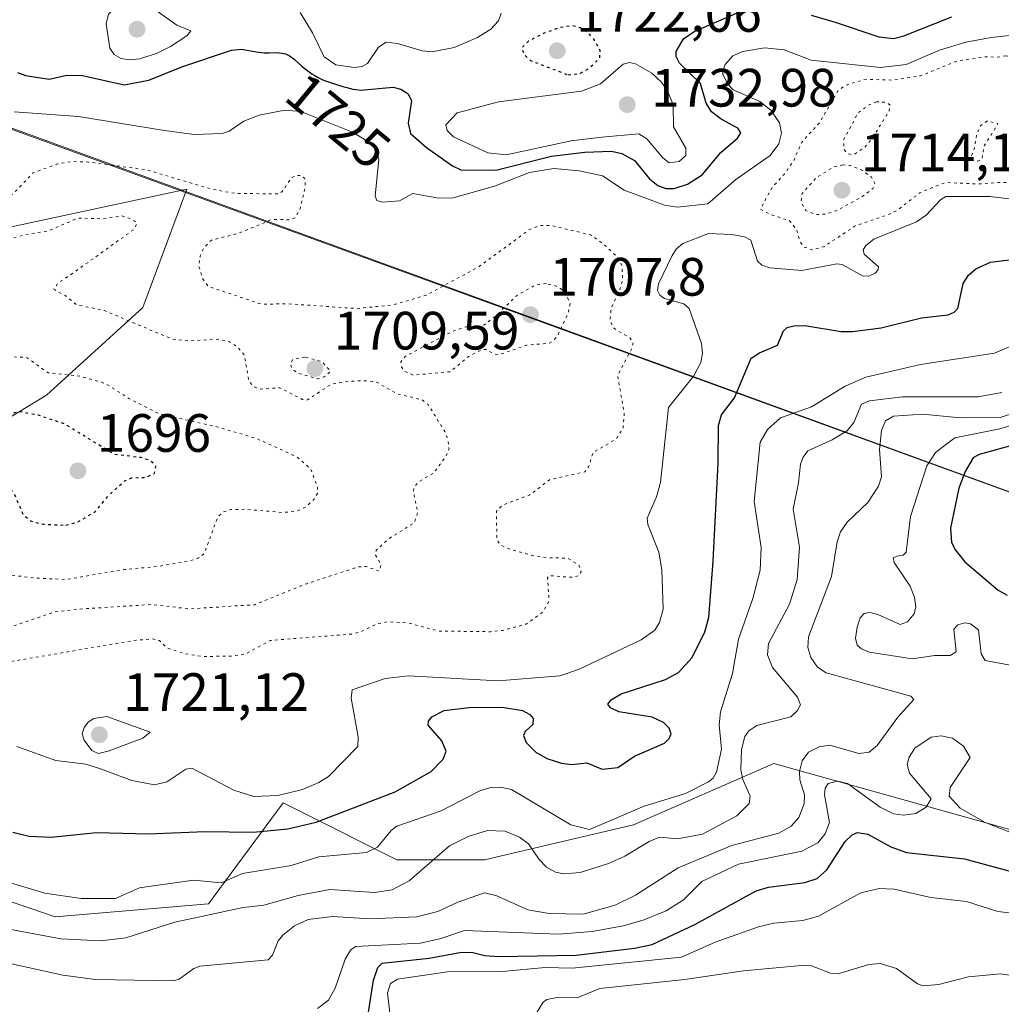
# Model space of a CAD drawing. Units: metres. Extents: x 678482 to 681957, y 4753887 to 4756290.
# Drawn here: x 681162 to 681345, y 4756013 to 4756196 of the extents above; entities that cross this region are included whole.
import ezdxf
from ezdxf.enums import TextEntityAlignment as Align

# ---------------------------------------------------------------- set-up
doc = ezdxf.new("R2010")
doc.units = ezdxf.units.M
doc.header["$MEASUREMENT"] = 0
doc.linetypes.add('DGN Style 5', pattern=[1.153612, 0.494405, -0.659207])
for name, color, linetype, lineweight in [('Arbolado forestal CxS', 92, 'Continuous', 0), ('Curva de nivel auxiliar depresión', 30, 'DGN Style 5', 0), ('Curva de nivel maestra', 30, 'Continuous', 30), ('Curva de nivel maestra depresión', 30, 'DGN Style 5', 30), ('Curva de nivel normal', 30, 'Continuous', 0), ('Curva de nivel normal depresión', 30, 'DGN Style 5', 0), ('Espacio natural protegido', 121, 'Continuous', 13), ('Espacio natural protegido CxS', 121, 'Continuous', 0), ('Punto de cota en terreno', 7, 'Continuous', 0), ('Roquedo CxS', 135, 'Continuous', 0), ('Rótulo de curva de nivel directora', 7, 'Continuous', 0), ('Rótulo de punto de cota en terreno', 7, 'Continuous', 0)]:
    doc.layers.add(name, color=color, linetype=linetype, lineweight=lineweight)
doc.styles.add('Style-Arial', font='txt')

# ---------------------------------------------------------------- blocks, each defined once
blk = doc.blocks.new('*U4')
at = {"layer": 'Arbolado forestal CxS', "color": 92, "linetype": 'Continuous', "lineweight": 0}
for points in [[(681147.8707, 4756154.3753, 1708.48), (681193.4233, 4756164.1415, 1714.9297), (681185.2885, 4756142.1685, 1711.3922), (681167.3927, 4756125.8935, 1703.0908), (681140.5493, 4756109.6175, 1707.83)], [(681135.6689, 4756040.4457, 1732.045), (681169.0189, 4756029.0531, 1731.5919), (681197.4889, 4756031.4951, 1731.7046), (681211.3167, 4756050.2123, 1719.6256), (681214.3031, 4756048.7185, 1720.9169), (681232.4659, 4756039.6335, 1730.804), (681248.7343, 4756039.6337, 1736.5821), (681276.3907, 4756046.1439, 1730.0423), (681302.4209, 4756057.5369, 1738.1179), (681350.0375, 4756044.2197, 1744.0557), (681378.0693, 4756036.3797, 1750.4092), (681393.5237, 4756014.4069, 1759.3222), (681403.2853, 4755998.1321, 1765.3253), (681522.0443, 4755960.6993, 1757.6999)]]:
    blk.add_polyline3d(points, dxfattribs=at)
blk = doc.blocks.new('*U7')
at = {"layer": 'Espacio natural protegido CxS', "color": 121, "linetype": 'Continuous', "lineweight": 0, "flags": 128}
blk.add_lwpolyline([(681606.44, 4756013.91), (681605.24, 4756013.71), (680915.74, 4756264.49), (680917, 4756264.52), (681881.45, 4756289.9), (681887.56, 4756059.9)], close=True, dxfattribs=at)
blk = doc.blocks.new('5PATER')
at = {"layer": 'Punto de cota en terreno', "linetype": 'Continuous', "lineweight": 0}
h = blk.add_hatch(color=51, dxfattribs=at)
edge = h.paths.add_edge_path()
edge.add_ellipse((0, 0), major_axis=(-0.11, -0.111), ratio=0.999422, start_angle=0, end_angle=360)

msp = doc.modelspace()

# ---------------------------------------------------------------- linework, layer by layer
at = {"layer": 'Arbolado forestal CxS', "color": 92, "linetype": 'Continuous', "lineweight": 0}
for points in [[(681147.8707, 4756154.3753, 1708.48), (681193.4233, 4756164.1415, 1714.9297), (681185.2885, 4756142.1685, 1711.3922), (681167.3927, 4756125.8935, 1703.0908), (681140.5493, 4756109.6175, 1707.83)], [(681135.6689, 4756040.4457, 1732.045), (681169.0189, 4756029.0531, 1731.5919), (681197.4889, 4756031.4951, 1731.7046), (681211.3167, 4756050.2123, 1719.6256), (681214.3031, 4756048.7185, 1720.9169), (681232.4659, 4756039.6335, 1730.804), (681248.7343, 4756039.6337, 1736.5821), (681276.3907, 4756046.1439, 1730.0423), (681302.4209, 4756057.5369, 1738.1179), (681350.0375, 4756044.2197, 1744.0557), (681378.0693, 4756036.3797, 1750.4092), (681393.5237, 4756014.4069, 1759.3222), (681403.2853, 4755998.1321, 1765.3253), (681522.0443, 4755960.6993, 1757.6999)]]:
    msp.add_polyline3d(points, dxfattribs=at)
at = {"layer": 'Curva de nivel auxiliar depresión', "color": 30, "linetype": 'DGN Style 5', "lineweight": 0, "elevation": 1717.5, "flags": 128}
msp.add_lwpolyline([(681345.51, 4756188.93), (681343.84, 4756188.65), (681341.92, 4756188.77), (681336.54, 4756187.97), (681329.64, 4756185.24), (681324.57, 4756184.42), (681319.36, 4756184.57), (681315.69, 4756183.44), (681314.37, 4756182.47), (681310.91, 4756176.53), (681307.6, 4756172.87), (681306.11, 4756169.47), (681304.48, 4756167.06), (681302.09, 4756164.46), (681299.94, 4756160.45), (681301.85, 4756159.44), (681305.36, 4756158.31), (681306.69, 4756156.64), (681307.27, 4756154.55), (681307.98, 4756153.46), (681309.52, 4756152.88), (681311.81, 4756153.55), (681317.53, 4756157.35), (681323.89, 4756159.52), (681325.52, 4756160.36), (681329.53, 4756163.5), (681333.59, 4756165.17), (681334.7, 4756165.4), (681340.14, 4756165.12), (681344.73, 4756165.45), (681356.53, 4756164.89), (681359.56, 4756165.92), (681362.64, 4756168.51), (681363.91, 4756170.4), (681364.06, 4756171.43), (681363.61, 4756172.53), (681361.83, 4756174.84), (681361.75, 4756177.81), (681361.22, 4756180.07), (681362.17, 4756182.45), (681359.75, 4756186.39), (681359.83, 4756187.35), (681359.54, 4756187.99), (681358.54, 4756188.46), (681357.65, 4756188.04), (681354.57, 4756187.97), (681348.64, 4756188.21), (681345.51, 4756188.93)], dxfattribs=at)
at = {"layer": 'Curva de nivel maestra', "color": 30, "linetype": 'Continuous', "lineweight": 30, "flags": 128}
for points, elevation in [([(681162.04, 4756185.8601), (681163.47, 4756185.2901), (681167.9, 4756184.5801), (681171.15, 4756185.3501), (681174.11, 4756185.2601), (681181.79, 4756183.5601), (681186.41, 4756184.3901), (681192.55, 4756186.8701), (681201.77, 4756189.9701), (681203.57, 4756190.1401), (681205.99, 4756189.7401), (681206.36, 4756189.6701), (681207.32, 4756189.5401), (681207.8, 4756189.5101), (681208.76, 4756189.5101), (681210, 4756189.5301), (681210.59, 4756189.5101), (681211.15, 4756189.4501), (681211.41, 4756189.3901), (681211.79, 4756189.2801), (681212.02, 4756189.1801), (681212.47, 4756188.9601), (681212.68, 4756188.8201), (681213.08, 4756188.5401), (681213.45, 4756188.2401), (681214.75, 4756187.0601), (681215.15, 4756186.7301), (681215.9, 4756186.1301), (681216.68, 4756185.5801), (681217.11, 4756185.3101), (681217.84, 4756184.9101), (681218.59, 4756184.5501), (681219.02, 4756184.3701), (681219.74, 4756184.0801), (681221.04, 4756183.6401), (681222.42, 4756183.2101), (681223.16, 4756183.0201), (681224.29, 4756182.7601), (681225.4, 4756182.5901), (681225.7, 4756182.5601), (681231.74, 4756183.1301), (681233.19, 4756182.7601), (681234.57, 4756181.8901), (681235.17, 4756180.5501), (681234.57, 4756176.4101), (681234.97, 4756174.4901), (681237.95, 4756171.8801), (681242.77, 4756168.5101), (681244.31, 4756167.7501), (681250.81, 4756167.7001), (681261.14, 4756170.2901), (681267.32, 4756171.0401), (681272.28, 4756171.2101), (681274.21, 4756170.7801), (681276.58, 4756169.5101), (681279.36, 4756166.0701), (681280.92, 4756164.8401), (681282.4, 4756164.3101), (681283.92, 4756164.2901), (681286.42, 4756165.1201), (681289.14, 4756166.8401), (681292.61, 4756170.9501), (681295.69, 4756173.6301), (681296.3, 4756174.6601), (681295.77, 4756175.5101), (681292.63, 4756177.1401), (681290.85, 4756178.5401), (681289.85, 4756180.1201), (681288.81, 4756183.8001), (681284.89, 4756187.5601), (681284.3, 4756188.8001), (681284.27, 4756189.7601), (681285.63, 4756192.0701), (681287.66, 4756193.4501), (681295.96, 4756197.0301)], 1725), ([(681309.38, 4756196.4801), (681313.79, 4756195.1501), (681321.9, 4756192.4301), (681324.64, 4756192.1401), (681326.55, 4756192.6401), (681335.48, 4756196.2001)], 1725), ([(681161.12, 4756044.7501), (681164.16, 4756044.0401), (681168.29, 4756043.8601), (681176.67, 4756044.6901), (681186.36, 4756044.4401), (681196.8, 4756044.8701), (681205.75, 4756044.8001), (681212.18, 4756045.3701), (681217.48, 4756046.6101), (681232.14, 4756052.2601), (681238.79, 4756056.0101), (681241.02, 4756058.3601), (681241.6, 4756059.8101), (681240.82, 4756061.7301), (681238.27, 4756064.6401), (681238.3, 4756065.4101), (681238.94, 4756066.2201), (681241.22, 4756067.3501), (681245.84, 4756067.9501), (681251.98, 4756067.9901), (681255.79, 4756067.3501), (681257.16, 4756066.6401), (681257.75, 4756065.8801), (681257.66, 4756064.7401), (681256.29, 4756063.4801), (681255.94, 4756062.7501), (681256.45, 4756061.4201), (681258.22, 4756059.6001), (681260.29, 4756058.4701), (681263, 4756057.6101), (681264.89, 4756057.3401), (681267.73, 4756057.6701), (681270.58, 4756056.4601), (681273.49, 4756056.8101), (681276.59, 4756058.9101), (681282.13, 4756061.2901), (681283.02, 4756062.1501), (681283.34, 4756063.0501), (681282.99, 4756064.0701), (681281.94, 4756065.1201), (681279.87, 4756066.1001), (681273.68, 4756067.0901), (681272.11, 4756067.8401), (681271.58, 4756068.5301), (681272.24, 4756069.3601), (681274.1, 4756070.4701), (681282.31, 4756073.1001), (681284.74, 4756074.4401), (681287.27, 4756077.2101), (681289.62, 4756081.9601), (681290.37, 4756084.6501), (681291.14, 4756095.0901), (681292.07, 4756113.2901), (681292.13, 4756120.2701), (681292.71, 4756122.2801), (681295.11, 4756125.4201), (681298.21, 4756132.7901), (681299.79, 4756133.7901), (681303.09, 4756135.1801), (681304.24, 4756137.8401), (681304.92, 4756138.4701), (681306.13, 4756138.8201), (681308.2, 4756138.8301), (681314.93, 4756137.7301), (681317.01, 4756137.7701), (681322.37, 4756138.4401), (681329.82, 4756140.2901), (681334.8, 4756140.8601), (681335.93, 4756141.3301), (681336.56, 4756142.0001), (681337.56, 4756146.6801), (681338.59, 4756148.2001), (681339.93, 4756149.3501), (681342.68, 4756150.6201), (681348.17, 4756151.3001)], 1725), ([(681347.32, 4756116.7801), (681340.54, 4756114.8901), (681339.42, 4756114.2801), (681337.96, 4756111.7601), (681336.78, 4756108.6501), (681335.24, 4756101.2001), (681335.41, 4756098.5701), (681336.14, 4756097.1201), (681337.89, 4756095.0001), (681344.08, 4756089.7101), (681345.72, 4756088.8001)], 1750), ([(681227.2, 4756011.3501), (681228.11, 4756017.2801), (681228.94, 4756019.6201), (681229.7, 4756020.4601), (681238.41, 4756021.3601), (681244.45, 4756022.4801), (681246.55, 4756022.4001), (681248.76, 4756021.8901), (681251.26, 4756021.6601), (681265.76, 4756021.9201), (681276.54, 4756023.2201), (681279.83, 4756023.9301), (681287.75, 4756027.6101), (681299.14, 4756033.8701), (681301.41, 4756034.5701), (681308.17, 4756035.4301), (681310.45, 4756036.1701), (681312.29, 4756037.7801), (681315.7, 4756043.0201), (681316.96, 4756044.2601), (681317.97, 4756044.7401), (681319.87, 4756044.4301), (681324.17, 4756042.0601), (681327.09, 4756040.9801), (681337.84, 4756039.8401), (681350.82, 4756036.3101)], 1750)]:
    msp.add_lwpolyline(points, dxfattribs=dict(at, elevation=elevation))
at = {"layer": 'Curva de nivel maestra depresión', "color": 30, "linetype": 'DGN Style 5', "lineweight": 30, "flags": 128}
for points, elevation in [([(681264.24, 4756185.3901), (681266.55, 4756185.6801), (681268.23, 4756186.7201), (681270.11, 4756188.5101), (681270.2, 4756189.9201), (681269.01, 4756192.0401), (681267.94, 4756193.2101), (681266.49, 4756194.1401), (681265.04, 4756194.5401), (681262.68, 4756194.1701), (681259.78, 4756193.1101), (681256.87, 4756191.6401), (681255.57, 4756190.3501), (681256.15, 4756189.0601), (681257.23, 4756188.0701), (681264.24, 4756185.3901)], 1725), ([(681170.98, 4756101.7901), (681173.07, 4756102.3201), (681176.38, 4756104.2401), (681179.12, 4756107.4501), (681181.94, 4756110.0301), (681183.18, 4756110.5501), (681185.92, 4756110.6701), (681187.46, 4756111.4201), (681187.71, 4756112.7501), (681186.66, 4756113.7901), (681184.95, 4756114.3201), (681180.05, 4756114.9001), (681170.67, 4756120.6001), (681165.89, 4756122.1801), (681162.42, 4756122.8401), (681161.17, 4756122.5501), (681159.99, 4756121.8201), (681157.89, 4756119.4901), (681157.1, 4756117.7001), (681157.18, 4756115.0701), (681158.05, 4756112.8301), (681161.55, 4756107.2101), (681163.06, 4756103.7301), (681164.4, 4756102.5701), (681166.77, 4756101.9501), (681170.98, 4756101.7901)], 1700)]:
    msp.add_lwpolyline(points, dxfattribs=dict(at, elevation=elevation))
at = {"layer": 'Curva de nivel normal', "color": 30, "linetype": 'Continuous', "lineweight": 0, "flags": 128}
for points, elevation in [([(681182.28, 4756198.95), (681180.41, 4756198.24), (681178.9, 4756196.64), (681178.48, 4756194.86), (681179.13, 4756190.35), (681179.98, 4756189.18), (681181.28, 4756188.41), (681182.83, 4756188.18), (681184.75, 4756188.37), (681187.97, 4756189.42), (681190.4, 4756190.66), (681193.47, 4756192.64), (681194.21, 4756193.55), (681191.59, 4756194.62), (681187.97, 4756197.24), (681186.16, 4756198.19), (681183.88, 4756198.9), (681182.28, 4756198.95)], 1730), ([(681214.5, 4756196.98), (681216.79, 4756193.19), (681218.94, 4756188.76), (681221.14, 4756187.25), (681224.49, 4756186.74), (681226, 4756186.96), (681226.98, 4756187.49), (681229.06, 4756190.52), (681230.47, 4756191.44), (681232.54, 4756191.22), (681237.16, 4756189.86), (681239.01, 4756189.69), (681243.07, 4756190.5), (681247.42, 4756192.36), (681249.86, 4756193.86), (681251.32, 4756195.4), (681251.81, 4756196.86)], 1730), ([(681348.54, 4756192.94), (681342.77, 4756192.35), (681338.07, 4756191.46), (681333.18, 4756189.98), (681327.01, 4756187.31), (681322.26, 4756186.77), (681309.34, 4756188.1), (681304.36, 4756190.06), (681300.68, 4756190.43), (681296.67, 4756189.74), (681294.81, 4756188.93), (681293.41, 4756187.34), (681292.95, 4756186.23), (681292.99, 4756185.49), (681293.91, 4756183.64), (681294.89, 4756182.61), (681299.8, 4756180.42), (681301.89, 4756178.86), (681303.47, 4756176.5), (681303.87, 4756174.56), (681303.34, 4756172.61), (681301.72, 4756170.44), (681295.35, 4756165.94), (681290.18, 4756161.44), (681284.53, 4756160.84), (681282.11, 4756161.2), (681274.67, 4756164), (681270.63, 4756166.64), (681266.26, 4756167.6), (681261.6, 4756167.99), (681257.08, 4756167.28), (681250.57, 4756164.75), (681242.89, 4756162.59), (681240.16, 4756162.49), (681235.43, 4756163.36), (681232.92, 4756162.03), (681229.75, 4756161.74), (681228.75, 4756162.08), (681228.44, 4756162.87), (681229.12, 4756169.71), (681228.4, 4756171.71), (681226.4, 4756173.47), (681224.21, 4756174.74), (681214.64, 4756178.62), (681211.67, 4756178.87), (681206.91, 4756177.89), (681204.01, 4756176.8), (681201.33, 4756174.97), (681200, 4756174.48), (681194.8, 4756174.34), (681189.32, 4756175.05), (681173.34, 4756177.65), (681161.41, 4756178.5)], 1720), ([(681275.61, 4756187.69), (681274.48, 4756187.41), (681270.26, 4756183.74), (681266.74, 4756182.34), (681251.3, 4756180.36), (681243.65, 4756178.35), (681241.56, 4756176.09), (681241.8, 4756175.04), (681242.97, 4756173.87), (681249.31, 4756170.94), (681252.72, 4756170.55), (681264.81, 4756173.17), (681270.47, 4756173.83), (681277.36, 4756174.44), (681278.83, 4756173.53), (681281.8, 4756169.99), (681282.98, 4756169.05), (681284.85, 4756169.32), (681286.07, 4756170.44), (681286.1, 4756171.76), (681283.81, 4756175.73), (681283.75, 4756179.85), (681282.69, 4756182.41), (681281.59, 4756184.03), (681279.81, 4756185.72), (681276.72, 4756187.46), (681275.61, 4756187.69)], 1730), ([(681161.88, 4756060.68), (681169.13, 4756058.07), (681174.67, 4756057.4), (681177.44, 4756056.52), (681183.21, 4756054.39), (681187.45, 4756053.56), (681189.71, 4756054.13), (681193.26, 4756056.45), (681194.41, 4756056.65), (681202.17, 4756052.55), (681205.86, 4756051.37), (681210.32, 4756051.61), (681214.92, 4756052.67), (681217.94, 4756053.98), (681219.73, 4756055.12), (681225.18, 4756060.68), (681225.28, 4756062.5), (681223.93, 4756069.64), (681224.16, 4756071.19), (681230.26, 4756073.31), (681234.63, 4756073.81), (681251.27, 4756072.9), (681262.71, 4756073.8), (681266.15, 4756075), (681277.83, 4756080.51), (681280.34, 4756082.31), (681281.21, 4756083.72), (681281.86, 4756086.2), (681281.66, 4756093.47), (681281.06, 4756096.79), (681279.06, 4756101.9), (681278.94, 4756103.07), (681280.66, 4756107.03), (681281.38, 4756109.73), (681282.88, 4756123.62), (681287.55, 4756129.49), (681288.86, 4756131.99), (681289.16, 4756133.73), (681288.99, 4756135.49), (681286.71, 4756142.04), (681285.7, 4756142.88), (681282.13, 4756143.88), (681281.25, 4756144.51), (681280.84, 4756145.36), (681281.02, 4756146.61), (681283.53, 4756151.86), (681284.37, 4756153.11), (681285.55, 4756154.06), (681290.33, 4756155.96), (681294.64, 4756155.75), (681297.01, 4756155.3), (681298.19, 4756154.68), (681299.41, 4756150.82), (681300.23, 4756150.07), (681301.67, 4756149.55), (681307.61, 4756149.06), (681314.13, 4756150.3), (681315.1, 4756150.2), (681318.87, 4756148.08), (681320.04, 4756148.03), (681321.26, 4756148.6), (681321.83, 4756149.22), (681321.87, 4756149.74), (681319.2, 4756152.12), (681319.01, 4756152.89), (681319.48, 4756153.74), (681321.02, 4756154.88), (681328.92, 4756158.09), (681330.71, 4756159.36), (681333.36, 4756162.17), (681334.36, 4756162.82), (681342.51, 4756162.8), (681346.19, 4756162.39)], 1720), ([(681350.38, 4756136.66), (681343.41, 4756133.71), (681329.63, 4756131.64), (681319.48, 4756129.25), (681315.7, 4756127.62), (681309.42, 4756123.73), (681303.64, 4756121.72), (681301.25, 4756119.53), (681299.88, 4756117.17), (681298.78, 4756106.15), (681300.07, 4756097.62), (681299.89, 4756093.45), (681298.53, 4756088.17), (681295.88, 4756080.62), (681294.75, 4756074.21), (681292.52, 4756067.1), (681292.26, 4756064.73), (681292.74, 4756060.16), (681291.77, 4756055.89), (681291.16, 4756054.82), (681290.33, 4756054.13), (681286.01, 4756051.97), (681278.35, 4756049.6), (681268.22, 4756045.28), (681264.76, 4756046.14), (681253.72, 4756052.67), (681251.66, 4756053.12), (681249.83, 4756053.06), (681247.86, 4756052.44), (681240.69, 4756048.75), (681232.44, 4756045.9), (681231.36, 4756045.09), (681228.86, 4756041.99), (681226.81, 4756040.97), (681217.98, 4756040.19), (681212.81, 4756038.58), (681203.81, 4756037.1), (681199.81, 4756035.38), (681194.66, 4756035.86), (681184.64, 4756034.41), (681180.2, 4756032.43), (681173.81, 4756032.46), (681167.07, 4756033.44), (681157.97, 4756036.16)], 1730), ([(681344.76, 4756126.39), (681340.34, 4756125.59), (681326.29, 4756125.63), (681320.19, 4756124.86), (681318.68, 4756124.23), (681317.26, 4756120.84), (681316.07, 4756119.32), (681313.23, 4756117.62), (681308.77, 4756115.61), (681307.9, 4756114.43), (681307.4, 4756113.08), (681307.03, 4756109.61), (681305.99, 4756104.76), (681307.18, 4756097.69), (681306.77, 4756091.69), (681305.36, 4756087.13), (681301.45, 4756079.81), (681301.23, 4756077.71), (681302.2, 4756075.36), (681306.8, 4756069.83), (681307.35, 4756068.43), (681306.85, 4756067.36), (681305.57, 4756066.2), (681299.26, 4756064.57), (681297.8, 4756063.59), (681297.06, 4756062.53), (681296.45, 4756060.11), (681296.33, 4756056.38), (681296.7, 4756054.57), (681298.06, 4756051.46), (681297.87, 4756050.1), (681295.53, 4756047.82), (681289.16, 4756044.4), (681284.56, 4756043.56), (681281.23, 4756043.82), (681279.28, 4756043.03), (681274.74, 4756040.32), (681271.73, 4756038.97), (681266.45, 4756037.3), (681263.4, 4756037.03), (681261.89, 4756037.33), (681260.23, 4756038.28), (681258.87, 4756039.68), (681256.87, 4756042.58), (681255.24, 4756043.85), (681252.53, 4756044.98), (681249.27, 4756045.08), (681245.69, 4756044), (681242.24, 4756042.23), (681234.75, 4756035.76), (681231.58, 4756034.05), (681228.29, 4756033.55), (681219.98, 4756034.13), (681214.09, 4756032.99), (681207.77, 4756031.2), (681203.91, 4756030.76), (681191.24, 4756028.07), (681182.14, 4756025.14), (681177.5, 4756024.59), (681170.07, 4756024.97), (681158.13, 4756027.21)], 1735), ([(681157.48, 4756021.07), (681170.42, 4756018.23), (681176.47, 4756017.39), (681191.01, 4756017.16), (681192.03, 4756017.47), (681194.76, 4756019.47), (681195.85, 4756019.89), (681208.58, 4756021.09), (681209.33, 4756021.92), (681210.38, 4756024.62), (681211.28, 4756025.67), (681213.44, 4756027.4), (681216, 4756028.53), (681220.5, 4756029.14), (681227.48, 4756028.7), (681236.12, 4756029.03), (681240.05, 4756030.04), (681243.75, 4756031.78), (681248.73, 4756033.5), (681251, 4756032.94), (681256.75, 4756030.34), (681260.71, 4756029.66), (681267.02, 4756029.54), (681272.97, 4756031.2), (681276.75, 4756033.06), (681284.68, 4756038.17), (681294.61, 4756042.32), (681303.33, 4756044.61), (681305.66, 4756045.88), (681307.06, 4756047.48), (681308.09, 4756050.02), (681308.14, 4756051.7), (681307.24, 4756054.48), (681307.2, 4756056.06), (681307.68, 4756058.05), (681308.85, 4756059.6), (681310.84, 4756060.61), (681312.8, 4756060.94), (681318.21, 4756059.36), (681320.12, 4756059.6), (681321.59, 4756060.86), (681325.48, 4756066.14), (681328.43, 4756069.41), (681327.86, 4756070), (681312.17, 4756074.36), (681310.54, 4756075.44), (681309.3, 4756077.18), (681308.77, 4756079.04), (681308.88, 4756081.04), (681313.13, 4756092.25), (681314.19, 4756098.7), (681314.8, 4756100.57), (681316.06, 4756102.31), (681319.91, 4756106.02), (681321.87, 4756109), (681322.43, 4756110.77), (681322.06, 4756115.85), (681322.43, 4756119.34), (681323.15, 4756121.15), (681324.67, 4756122), (681330.06, 4756122.42), (681337.09, 4756121.69), (681344.43, 4756121.79), (681347.28, 4756122.71)], 1740), ([(681353.17, 4756122.34), (681344.4, 4756119.68), (681336.04, 4756118), (681332.44, 4756115.26), (681330.81, 4756112.78), (681327.79, 4756103.42), (681326.98, 4756096.74), (681326.47, 4756096.18), (681325.29, 4756096.04), (681324.58, 4756095.73), (681324.74, 4756094.83), (681327.71, 4756090.44), (681328.57, 4756088.32), (681328.8, 4756086.6), (681328.48, 4756085.33), (681327.24, 4756083.86), (681325.89, 4756083.31), (681321.75, 4756085.22), (681320.25, 4756085.56), (681319.18, 4756085.35), (681318.45, 4756084.59), (681317.87, 4756082.82), (681317.59, 4756080.78), (681317.87, 4756079.5), (681318.69, 4756078.82), (681320.21, 4756078.22), (681328.11, 4756076.94), (681332.3, 4756077.58), (681335.15, 4756077.59), (681336.3, 4756078.26), (681335.83, 4756082.48), (681336.56, 4756083.27), (681337.88, 4756083.64), (681338.92, 4756083.43), (681340.45, 4756082.35), (681340.94, 4756077.88), (681341.67, 4756076.63), (681354.65, 4756074.23)], 1745), ([(681178.58, 4756066.25), (681176.2, 4756065.87), (681175.19, 4756065.25), (681174.36, 4756064.2), (681174.02, 4756063.06), (681174.39, 4756061.88), (681175.8, 4756059.96), (681176.97, 4756059.38), (681178.85, 4756059.79), (681185.27, 4756062.22), (681186.62, 4756063.35), (681178.58, 4756066.25)], 1720), ([(681217.71, 4756012.03), (681219.78, 4756013.61), (681221, 4756015.82), (681222.82, 4756021.18), (681223.86, 4756022.87), (681224.79, 4756023.55), (681236.8, 4756024.17), (681240.45, 4756024.95), (681245.03, 4756026.52), (681262.46, 4756025.85), (681268.7, 4756026.36), (681274.45, 4756027.38), (681278.19, 4756028.41), (681282.42, 4756030.17), (681285.68, 4756032.21), (681289.08, 4756035.6), (681295.9, 4756038.82), (681307.64, 4756041.22), (681310.58, 4756042.82), (681311.97, 4756044.47), (681312.78, 4756046.55), (681311.82, 4756051.71), (681311.95, 4756052.92), (681312.51, 4756053.82), (681314.24, 4756054.23), (681316.11, 4756053.8), (681322.18, 4756049.44), (681324.64, 4756048.18), (681326.49, 4756047.92), (681328.82, 4756048.27), (681330.69, 4756049.44), (681331.61, 4756050.99), (681327.64, 4756055.72), (681327.18, 4756057.32), (681327.53, 4756058.69), (681328.59, 4756060.37), (681331.64, 4756062.39), (681333.51, 4756062.66), (681335.58, 4756062.2), (681337.65, 4756060.72), (681338.91, 4756058.67), (681335.18, 4756053.05), (681334.97, 4756051.44), (681337.01, 4756049.26), (681341.52, 4756046.63), (681350.78, 4756042.98)], 1745), ([(681353.71, 4756028.95), (681344.04, 4756030.07), (681338.19, 4756031.87), (681331.59, 4756032.65), (681324.74, 4756034.17), (681321.97, 4756034.32), (681318.59, 4756033.52), (681310.72, 4756029.15), (681307.83, 4756028.35), (681302.43, 4756027.86), (681299.59, 4756027.22), (681291.55, 4756024.38), (681285.3, 4756021.57), (681264.99, 4756019.52), (681259.99, 4756019.66), (681251.97, 4756018.9), (681241.84, 4756018.83), (681232.56, 4756017.5), (681231.29, 4756016.69), (681230.68, 4756014.88), (681231.22, 4756010.69)], 1755), ([(681258.46, 4756011.26), (681259.61, 4756013.19), (681260.29, 4756013.68), (681262.22, 4756014.09), (681265.93, 4756014), (681270.14, 4756015.76), (681285.88, 4756017.42), (681296.78, 4756019.02), (681307.54, 4756020.04), (681309.4, 4756019.95), (681312.98, 4756018.61), (681314.4, 4756018.44), (681320.08, 4756020.2), (681322.14, 4756020.36), (681325.23, 4756019.49), (681329.1, 4756016.62), (681330.09, 4756016.23), (681333.05, 4756016.46), (681338.54, 4756017.9), (681344.53, 4756018.46), (681353.03, 4756017.16)], 1760)]:
    msp.add_lwpolyline(points, dxfattribs=dict(at, elevation=elevation))
at = {"layer": 'Curva de nivel normal depresión', "color": 30, "linetype": 'DGN Style 5', "lineweight": 0, "flags": 128}
for points, elevation in [([(681105.91, 4756219.56), (681101.07, 4756219.1), (681097.31, 4756217.68), (681093.18, 4756215.53), (681089.29, 4756212.61), (681084.4, 4756208.16), (681082.15, 4756205.38), (681080.16, 4756202.27), (681079.33, 4756200.47), (681078.66, 4756197.49), (681078.4, 4756194.66), (681078.75, 4756192.6), (681082.18, 4756184.48), (681087.25, 4756178.79), (681089.43, 4756175.33), (681089.97, 4756173.57), (681090.14, 4756168.5), (681092.22, 4756162.31), (681097.03, 4756148.37), (681096.35, 4756144.43), (681096.58, 4756143.14), (681098.24, 4756140.77), (681103.23, 4756137.82), (681105.89, 4756135.16), (681108.25, 4756131.28), (681108.74, 4756129.45), (681108.68, 4756127.46), (681107.68, 4756124.88), (681102.31, 4756121.62), (681096.7, 4756114.56), (681095.43, 4756113.57), (681093.63, 4756114.23), (681091.86, 4756115.8), (681089.74, 4756119.94), (681086.75, 4756123.66), (681085.43, 4756125.7), (681084.5, 4756129.05), (681083.3, 4756130.19), (681079.11, 4756132.05), (681071.53, 4756134.6), (681066.98, 4756135.71), (681063.1, 4756136), (681059.46, 4756135.21), (681053.87, 4756132.41), (681046.05, 4756129.53), (681042.73, 4756129.31), (681033.55, 4756129.78), (681029.17, 4756129.26), (681027.57, 4756128.54), (681023.72, 4756125.51), (681021.1, 4756124.2), (681017.85, 4756123.12), (681013.36, 4756122.24), (681010.39, 4756120.82), (681007.16, 4756120.32), (681005.05, 4756119.59), (681003, 4756118.39), (681002.33, 4756115.13), (681002.94, 4756114.46), (681008.39, 4756112.43), (681011.68, 4756110.09), (681013.25, 4756108.32), (681015.71, 4756104.32), (681018.12, 4756101.26), (681018.48, 4756100.25), (681018.56, 4756098.03), (681017.81, 4756091.11), (681017.99, 4756090.41), (681018.67, 4756089.77), (681025.06, 4756087.81), (681029.57, 4756087.6), (681035.78, 4756088.41), (681044.43, 4756091.73), (681048.77, 4756092.5), (681053.18, 4756092.83), (681058.74, 4756093.36), (681067.09, 4756093.52), (681080.22, 4756092.02), (681086, 4756092.42), (681089.19, 4756093.17), (681091.62, 4756093.36), (681099.97, 4756093.04), (681105.35, 4756089.65), (681108.57, 4756088.32), (681110.17, 4756088.36), (681116.55, 4756089.8), (681117.86, 4756089.69), (681122.05, 4756087.75), (681134.51, 4756084.69), (681137.44, 4756083.18), (681145.56, 4756077.99), (681147.74, 4756077.21), (681151.27, 4756076.54), (681155.68, 4756076.22), (681160.77, 4756076.46), (681184.03, 4756080.42), (681187.06, 4756080.66), (681188.38, 4756080.35), (681189.83, 4756078.95), (681193.18, 4756077.88), (681196.39, 4756077.39), (681201.87, 4756077.48), (681204.3, 4756077.85), (681208.92, 4756080.37), (681224, 4756081.55), (681225.57, 4756081.92), (681228.93, 4756083.5), (681230.81, 4756083.85), (681234.67, 4756083.62), (681240.13, 4756082.12), (681249.82, 4756082), (681252.05, 4756082.24), (681256.39, 4756083.38), (681259.52, 4756085.62), (681260.69, 4756087.65), (681260.51, 4756090.78), (681260.4, 4756092.04), (681260.71, 4756092.42), (681264.79, 4756092.1), (681266.26, 4756092.38), (681266.67, 4756093.19), (681266.19, 4756094.37), (681264.13, 4756095.67), (681260.52, 4756095.7), (681257.85, 4756096.08), (681253.66, 4756097.23), (681251.66, 4756098.1), (681251, 4756099.16), (681250.94, 4756104.4), (681252.03, 4756105.48), (681257.15, 4756107.41), (681260.83, 4756110.23), (681267.33, 4756111.67), (681268.04, 4756112.62), (681268.86, 4756115.27), (681273.1, 4756117.73), (681274.44, 4756119.74), (681274.67, 4756122.42), (681273.43, 4756129.62), (681276, 4756134.43), (681276.3, 4756135.72), (681275.76, 4756136.51), (681272.82, 4756138.28), (681272.01, 4756139.78), (681272.24, 4756142.11), (681273.86, 4756145.55), (681274.34, 4756147.38), (681274.23, 4756149.94), (681273.64, 4756151.31), (681271.05, 4756153.78), (681268.39, 4756155.7), (681261.02, 4756157.43), (681259.01, 4756157.42), (681257.05, 4756156.67), (681247.74, 4756149.81), (681237.81, 4756144.44), (681231.74, 4756142.69), (681225.07, 4756142), (681212.39, 4756142.88), (681207.3, 4756142.81), (681197.41, 4756146.14), (681196.32, 4756147.66), (681195.68, 4756149.86), (681195.95, 4756151.8), (681196.61, 4756153.3), (681198, 4756154.68), (681203.15, 4756156.04), (681209.19, 4756158.52), (681212.57, 4756158.5), (681213.62, 4756158.85), (681214.49, 4756160.54), (681215.45, 4756164.64), (681215.38, 4756166.14), (681214.61, 4756166.73), (681213.71, 4756166.71), (681212.81, 4756166.22), (681211.17, 4756163.72), (681210.5, 4756163.31), (681202.47, 4756163.36), (681197.9, 4756164.22), (681185.9, 4756167.78), (681175.15, 4756169.21), (681172.12, 4756169.29), (681169.47, 4756168.85), (681164.95, 4756167.23), (681161.24, 4756163.33), (681159.09, 4756162.1), (681157.87, 4756162.18), (681157, 4756162.8), (681154.63, 4756166.73), (681154.62, 4756167.5), (681155.51, 4756169.66), (681154.93, 4756170.42), (681153.71, 4756171.19), (681149.27, 4756172.99), (681142.91, 4756173.98), (681141.18, 4756174.51), (681130.37, 4756181.04), (681128.54, 4756184.11), (681127.41, 4756188.69), (681126.02, 4756192.7), (681119.24, 4756204.88), (681117.09, 4756211.27), (681113.43, 4756216.83), (681111.69, 4756218.13), (681108.43, 4756219.22), (681105.91, 4756219.56)], 1715), ([(681321.51, 4756180.4), (681320.02, 4756179.77), (681318.09, 4756178.35), (681315.39, 4756173.34), (681315.43, 4756171.66), (681315.94, 4756170.89), (681316.81, 4756170.56), (681317.54, 4756170.76), (681319.26, 4756171.94), (681320.77, 4756173.68), (681323.84, 4756178.74), (681324.04, 4756179.79), (681323.28, 4756180.32), (681321.51, 4756180.4)], 1715), ([(681342.07, 4756176.85), (681340.77, 4756175.92), (681340.09, 4756174.39), (681339.66, 4756171.77), (681339.05, 4756170.15), (681339.34, 4756169.52), (681340.28, 4756169.37), (681341.05, 4756169.68), (681341.5, 4756172.2), (681344.04, 4756176.35), (681342.07, 4756176.85)], 1715), ([(681315.25, 4756168.66), (681313.54, 4756168.31), (681310.38, 4756166.35), (681307.67, 4756163.36), (681307.47, 4756161.8), (681308.39, 4756160.19), (681310.22, 4756159.46), (681312.22, 4756159.57), (681314.23, 4756160.23), (681318.78, 4756162.75), (681320.8, 4756164.27), (681321.21, 4756165.24), (681320.56, 4756166.41), (681318.93, 4756167.61), (681316.61, 4756168.57), (681315.25, 4756168.66)], 1715), ([(681158, 4756154.13), (681163.55, 4756155.77), (681167.78, 4756156.44), (681173.25, 4756158.8), (681178.02, 4756158.66), (681181.29, 4756159.22), (681182.71, 4756158.78), (681184.25, 4756157.91), (681183.59, 4756156.67), (681172.67, 4756148.83), (681169.58, 4756146.74), (681168.76, 4756145.58), (681170.89, 4756144.4), (681173.02, 4756142.7), (681178.14, 4756141.62), (681190.67, 4756136.36), (681193.89, 4756135.99), (681199.32, 4756136.3), (681201.19, 4756135.93), (681202.8, 4756134.95), (681204.12, 4756133.42), (681204.94, 4756128.65), (681205.76, 4756127.52), (681207.1, 4756127.04), (681210.71, 4756127.31), (681213.41, 4756125.91), (681214.89, 4756125.12), (681215.84, 4756125.05), (681220.22, 4756127.93), (681223.49, 4756128.52), (681227.11, 4756128.59), (681228.81, 4756128.27), (681232.62, 4756126.13), (681237.11, 4756125.05), (681238.23, 4756124.21), (681241.34, 4756119.18), (681241.98, 4756117.52), (681242.14, 4756115.99), (681241.55, 4756114.6), (681239.35, 4756111.55), (681236.52, 4756109.83), (681235.67, 4756108.9), (681235.52, 4756107.95), (681236.31, 4756104.11), (681235.67, 4756102.2), (681231, 4756099.32), (681228.62, 4756097.12), (681228.46, 4756096.24), (681229.52, 4756094.47), (681229.22, 4756093.24), (681226.73, 4756094.1), (681225.26, 4756094.02), (681215.69, 4756090.91), (681206.05, 4756087.01), (681193.96, 4756086.23), (681186.95, 4756087.05), (681173.16, 4756086.18), (681168.99, 4756085.68), (681161.68, 4756083.23), (681158.68, 4756082.75), (681155.1, 4756082.79), (681151.24, 4756083.81), (681148.76, 4756085.07), (681142.66, 4756089.33), (681137.45, 4756091.57), (681134.71, 4756092.08), (681127.4, 4756092.3), (681125.68, 4756092.17), (681121.84, 4756091.18), (681114.86, 4756093.05), (681107.61, 4756093.32), (681104.49, 4756094.35), (681102.02, 4756096.05), (681098.49, 4756097.71), (681097.49, 4756098.67), (681096.88, 4756101.11), (681096.64, 4756106.05), (681096.83, 4756110.13), (681097.89, 4756112.49), (681101.73, 4756118.05), (681104.07, 4756120.39), (681106.03, 4756121.37), (681109.65, 4756122.03), (681117.13, 4756121.59), (681120.14, 4756123.02), (681121.79, 4756124.84), (681119.39, 4756127.79), (681119.07, 4756128.96), (681120.17, 4756132.23), (681121.02, 4756136.88), (681123.02, 4756140.88), (681123.07, 4756143.35), (681122.37, 4756145.69), (681120.46, 4756147.72), (681117.18, 4756149.82), (681113.81, 4756151.34), (681106.86, 4756153.48), (681104.78, 4756154.38), (681103.96, 4756155.06), (681103.02, 4756156.56), (681102.31, 4756159.22), (681102.22, 4756161.76), (681102.78, 4756164.3), (681103.76, 4756165.71), (681105.39, 4756166.64), (681108.2, 4756167.01), (681112.35, 4756166.63), (681120.49, 4756164.8), (681126.99, 4756163.74), (681131.27, 4756163.64), (681136.07, 4756162.42), (681138.77, 4756162.06), (681142.74, 4756162.04), (681144.37, 4756161.63), (681146.67, 4756160.02), (681147.92, 4756157.22), (681148.63, 4756156.37), (681151.76, 4756154.84), (681155.3, 4756154.16), (681158, 4756154.13)], 1710), ([(681260.15, 4756146.63), (681258.2, 4756146.38), (681254.67, 4756144.38), (681250.95, 4756140.75), (681248.69, 4756139), (681247.7, 4756138.59), (681245.24, 4756138.63), (681242.78, 4756137.78), (681233.96, 4756133.1), (681233.21, 4756132.1), (681233.3, 4756131.15), (681233.9, 4756130.35), (681235.51, 4756129.63), (681242.34, 4756130.28), (681245.76, 4756133.11), (681248.28, 4756134.37), (681249.05, 4756134.39), (681250.48, 4756133.57), (681251.38, 4756133.42), (681256.49, 4756135.19), (681260.66, 4756135.55), (681261.49, 4756136), (681262.28, 4756136.96), (681264.26, 4756141.22), (681264.59, 4756142.87), (681263.99, 4756144.45), (681262.99, 4756145.63), (681261.9, 4756146.24), (681260.15, 4756146.63)], 1710), ([(681155.97, 4756133.84), (681154.96, 4756133.32), (681153.76, 4756131.59), (681152.32, 4756127.73), (681151.47, 4756126.45), (681150.14, 4756125.44), (681144.55, 4756123.28), (681143.02, 4756121.56), (681143.23, 4756120.44), (681145.89, 4756118.29), (681146.65, 4756117.2), (681147.14, 4756115.68), (681146.35, 4756109.89), (681145.09, 4756104.16), (681145.15, 4756101.99), (681145.7, 4756100.24), (681147.37, 4756097.92), (681150.15, 4756095.63), (681152.52, 4756094.35), (681156.71, 4756092.95), (681165.72, 4756091.94), (681171.06, 4756091.7), (681181.85, 4756093.54), (681187.99, 4756094.1), (681193.93, 4756095.13), (681195.55, 4756095.64), (681196.7, 4756096.54), (681199.16, 4756103.21), (681200.02, 4756104.15), (681201.53, 4756104.66), (681204.34, 4756104.73), (681211.26, 4756104.14), (681213.78, 4756104.35), (681215.42, 4756105.11), (681216.99, 4756106.51), (681217.68, 4756107.64), (681217.72, 4756108.75), (681216.47, 4756112.19), (681213.82, 4756114.51), (681206.47, 4756117.84), (681199, 4756120.06), (681188.25, 4756122.47), (681182.67, 4756125.31), (681178.34, 4756128.08), (681173.59, 4756129.46), (681167.72, 4756130.07), (681163.69, 4756132.93), (681159.14, 4756133.1), (681155.97, 4756133.84)], 1705), ([(681215.36, 4756132.99), (681213.12, 4756132.56), (681212.67, 4756131.8), (681212.94, 4756130.89), (681213.88, 4756130.06), (681217.67, 4756128.96), (681218.96, 4756129.3), (681220.16, 4756130.35), (681218.5, 4756132.18), (681215.36, 4756132.99)], 1710)]:
    msp.add_lwpolyline(points, dxfattribs=dict(at, elevation=elevation))
at = {"layer": 'Espacio natural protegido', "color": 121, "linetype": 'Continuous', "lineweight": 13, "flags": 128}
for points in [[(681606.4447, 4756013.909), (681605.242, 4756013.7122), (680915.7382, 4756264.4868)], [(680917.0037, 4756264.5201), (681353.5058, 4756105.2941), (681606.4447, 4756013.909)]]:
    msp.add_lwpolyline(points, dxfattribs=at)
at = {"layer": 'Espacio natural protegido CxS', "color": 121, "linetype": 'Continuous', "lineweight": 0, "flags": 128}
msp.add_lwpolyline([(681606.4447, 4756013.909), (681606.5504, 4756013.8708), (681887.5622, 4756059.8703), (681917.1254, 4754947.2624), (681879.9185, 4754958.6923), (681849.2388, 4754968.1171), (681508.8107, 4754964.9522), (681408.8775, 4754964.0232), (681408.1781, 4754964.0167), (681363.417, 4755039.8347), (681336.3355, 4755085.7062), (681100.2758, 4755087.5989), (681007.6952, 4755132.5571), (680991.1621, 4755140.5858), (679330.0219, 4756222.7579), (679331.6092, 4756222.7997), (680915.7382, 4756264.4868), (680917.0037, 4756264.5201), (681353.5058, 4756105.2941)], close=True, dxfattribs=at)
at = {"layer": 'Roquedo CxS', "color": 135, "linetype": 'Continuous', "lineweight": 0}
for points in [[(681140.5493, 4756109.6175, 1707.83), (681167.3927, 4756125.8935, 1703.0908), (681185.2885, 4756142.1685, 1711.3922), (681193.4233, 4756164.1415, 1714.9297), (681147.8707, 4756154.3753, 1708.48)], [(681147.8707, 4756154.3753, 1708.48), (681193.4233, 4756164.1415, 1714.9297), (681185.2885, 4756142.1685, 1711.3922), (681167.3927, 4756125.8935, 1703.0908), (681140.5493, 4756109.6175, 1707.83)], [(681522.0443, 4755960.6993, 1757.6999), (681403.2853, 4755998.1321, 1765.3253), (681393.5237, 4756014.4069, 1759.3222), (681378.0693, 4756036.3797, 1750.4092), (681350.0375, 4756044.2197, 1744.0557), (681302.4209, 4756057.5369, 1738.1179), (681276.3907, 4756046.1439, 1730.0423), (681248.7343, 4756039.6337, 1736.5821), (681232.4659, 4756039.6335, 1730.804), (681214.3031, 4756048.7185, 1720.9169), (681211.3167, 4756050.2123, 1719.6256), (681197.4889, 4756031.4951, 1731.7046), (681169.0189, 4756029.0531, 1731.5919), (681135.6689, 4756040.4457, 1732.045)], [(681135.6689, 4756040.4457, 1732.045), (681169.0189, 4756029.0531, 1731.5919), (681197.4889, 4756031.4951, 1731.7046), (681211.3167, 4756050.2123, 1719.6256), (681214.3031, 4756048.7185, 1720.9169), (681232.4659, 4756039.6335, 1730.804), (681248.7343, 4756039.6337, 1736.5821), (681276.3907, 4756046.1439, 1730.0423), (681302.4209, 4756057.5369, 1738.1179), (681350.0375, 4756044.2197, 1744.0557), (681378.0693, 4756036.3797, 1750.4092), (681393.5237, 4756014.4069, 1759.3222), (681403.2853, 4755998.1321, 1765.3253), (681522.0443, 4755960.6993, 1757.6999)]]:
    msp.add_polyline3d(points, dxfattribs=at)

# ---------------------------------------------------------------- block references
at = {"layer": 'Arbolado forestal CxS', "color": 92, "linetype": 'Continuous', "lineweight": 0}
msp.add_blockref('*U4', (0, 0), dxfattribs=at)
at = {"layer": 'Espacio natural protegido CxS', "color": 121, "linetype": 'Continuous', "lineweight": 0}
msp.add_blockref('*U7', (0, 0), dxfattribs=at)
at = {"layer": 'Punto de cota en terreno', "color": 7, "linetype": 'Continuous', "lineweight": 0, "xscale": 10, "yscale": 10, "zscale": 10}
for p in [(681184.22, 4756193.87, 1732.83), (681262.22, 4756189.87, 1722.06), (681275.22, 4756179.87, 1732.98), (681315.07, 4756163.97, 1714.13), (681257.22, 4756140.87, 1707.8), (681217.22, 4756130.87, 1709.59), (681173.22, 4756111.87, 1696), (681177.22, 4756062.87, 1721.12)]:
    msp.add_blockref('5PATER', p, dxfattribs=at)

# ---------------------------------------------------------------- texts
at = {"layer": 'Rótulo de curva de nivel directora', "color": 7, "linetype": 'Continuous', "lineweight": 0, "style": 'Style-Arial'}
msp.add_text('1725', height=7, rotation=320.477258, dxfattribs=at).set_placement((681221.5701, 4756176.8596), align=Align.MIDDLE_CENTER)
at = {"layer": 'Rótulo de punto de cota en terreno', "color": 7, "linetype": 'Continuous', "lineweight": 0, "style": 'Style-Arial'}
for s, p in [('1722,06', (681265.7478, 4756193.3978)), ('1732,98', (681279.6297, 4756179.5071)), ('1714,13', (681318.5978, 4756167.4978)), ('1707,8', (681260.7478, 4756144.3978)), ('1709,59', (681220.7478, 4756134.3978)), ('1696', (681176.7478, 4756115.3978)), ('1721,12', (681181.6297, 4756067.2797))]:
    msp.add_text(s, height=7, dxfattribs=at).set_placement(p)

doc.saveas('drawing.dxf')
